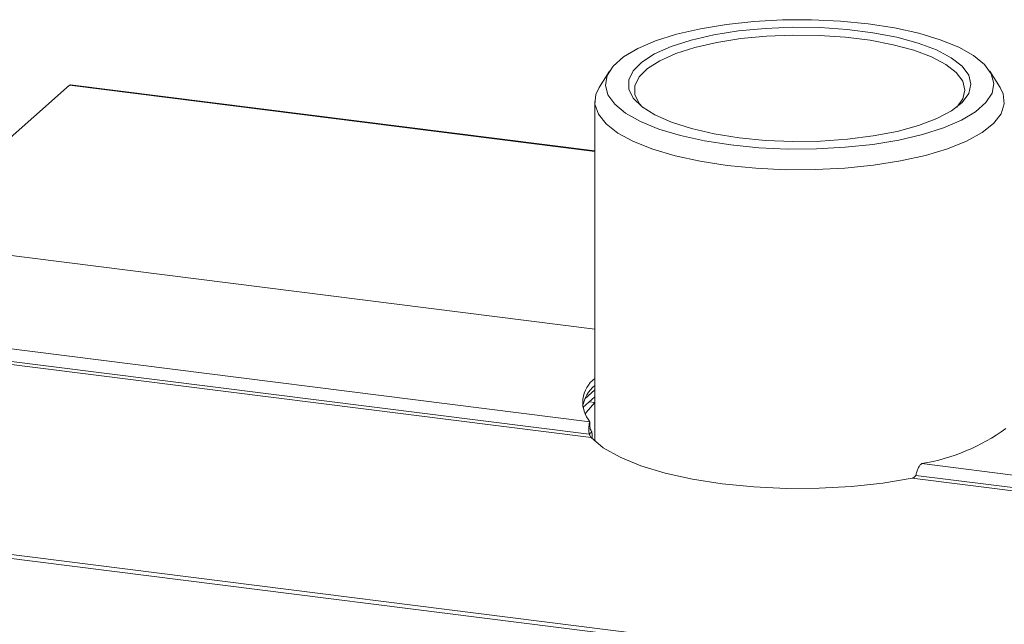
# Model space of a CAD drawing. Units: millimetres. Extents: x -2468 to 3777, y -3952 to -111.
# Drawn here: x -1836 to -1755, y -1859 to -1810 of the extents above; entities that cross this region are included whole.
import ezdxf

# ---------------------------------------------------------------- set-up
doc = ezdxf.new("R2010")
doc.units = ezdxf.units.MM

msp = doc.modelspace()

# ---------------------------------------------------------------- linework, layer by layer
at = {"color": 7, "linetype": 'Continuous', "lineweight": 18}
for p, q in [((-1787.801, -1813.988), (-1788.648, -1815.343)), ((-1755.658, -1815.343), (-1756.506, -1813.988)), ((-1832.218, -1815.151), (-1846.708, -1827.93)), ((-1789.003, -1820.556), (-1832.143, -1815.121)), ((-1789.003, -1816.489), (-1789.003, -1844.427)), ((-1789.003, -1835.2), (-1847.644, -1827.812)), ((-1855.255, -1834.524), (-1789.402, -1842.821)), ((-1855.608, -1835.779), (-1789.311, -1844.131)), ((-1855.538, -1835.528), (-1789.467, -1843.852)), ((-1789.003, -1840.207), (-1789.82, -1840.927)), ((-1789.986, -1841.639), (-1789.003, -1840.773)), ((-1789.003, -1841.237), (-1789.464, -1841.179)), ((-1789.402, -1842.821), (-1789.402, -1843.221)), ((-1789.467, -1843.852), (-1789.255, -1843.665)), ((-1762.087, -1846.262), (-1672.475, -1857.552)), ((-1762.886, -1847.461), (-1672.384, -1858.863)), ((-1762.587, -1847.238), (-1672.541, -1858.583)), ((-1871.109, -1849.449), (-711.195, -1995.584)), ((-1871.259, -1849.747), (-711.345, -1995.883))]:
    msp.add_line(p, q, dxfattribs=at)
at = {"color": 8, "linetype": 'Continuous', "lineweight": 18}
msp.add_line((-1789.003, -1820.595), (-1832.218, -1815.151), dxfattribs=at)
at = {"color": 7, "linetype": 'Continuous', "lineweight": 18, "flags": 128}
for points in [[(-1777.804, -1820.059), (-1775.513, -1820.284), (-1773.146, -1820.393), (-1770.758, -1820.383), (-1768.4, -1820.254), (-1766.126, -1820.01), (-1763.987, -1819.655), (-1762.03, -1819.198), (-1760.3, -1818.65), (-1758.834, -1818.021), (-1757.666, -1817.326), (-1756.821, -1816.581), (-1756.319, -1815.803), (-1756.171, -1815.008), (-1756.379, -1814.215), (-1756.94, -1813.441), (-1757.841, -1812.703), (-1759.061, -1812.018), (-1760.574, -1811.402), (-1762.346, -1810.868), (-1764.337, -1810.428), (-1766.502, -1810.091), (-1768.794, -1809.866), (-1771.16, -1809.757), (-1773.549, -1809.768), (-1775.907, -1809.896), (-1778.18, -1810.14), (-1780.319, -1810.495), (-1782.276, -1810.952), (-1784.007, -1811.501), (-1785.473, -1812.13), (-1786.641, -1812.824), (-1787.485, -1813.569), (-1787.988, -1814.348), (-1788.136, -1815.142), (-1787.927, -1815.936), (-1787.366, -1816.71), (-1786.466, -1817.447), (-1785.245, -1818.132), (-1783.732, -1818.748), (-1781.96, -1819.282), (-1779.97, -1819.723), (-1777.804, -1820.059)], [(-1777.138, -1819.472), (-1779.19, -1819.148), (-1781.058, -1818.719), (-1782.697, -1818.196), (-1784.062, -1817.592), (-1785.119, -1816.922), (-1785.84, -1816.205), (-1786.206, -1815.459), (-1786.209, -1814.702), (-1785.847, -1813.956), (-1785.131, -1813.238), (-1784.079, -1812.568), (-1782.718, -1811.962), (-1781.083, -1811.438), (-1779.217, -1811.008), (-1777.168, -1810.682), (-1774.989, -1810.471), (-1772.737, -1810.379), (-1770.469, -1810.409), (-1768.246, -1810.559), (-1766.123, -1810.827), (-1764.157, -1811.204), (-1762.397, -1811.682), (-1760.891, -1812.247), (-1759.676, -1812.886), (-1758.784, -1813.582), (-1758.238, -1814.316), (-1758.053, -1815.07), (-1758.233, -1815.824), (-1758.774, -1816.559), (-1759.661, -1817.255), (-1760.872, -1817.894), (-1762.374, -1818.461), (-1764.131, -1818.94), (-1766.094, -1819.319), (-1768.215, -1819.588), (-1770.438, -1819.74), (-1772.705, -1819.772), (-1774.958, -1819.681), (-1777.138, -1819.472)], [(-1759.215, -1816.943), (-1758.727, -1816.269), (-1758.553, -1815.542), (-1758.732, -1814.814), (-1759.258, -1814.106), (-1760.118, -1813.435), (-1761.29, -1812.819), (-1762.743, -1812.274), (-1764.44, -1811.813), (-1766.337, -1811.449), (-1768.384, -1811.191), (-1770.529, -1811.046), (-1772.716, -1811.017), (-1774.889, -1811.106), (-1776.99, -1811.31), (-1778.966, -1811.623), (-1780.766, -1812.038), (-1782.343, -1812.544), (-1783.656, -1813.128), (-1784.671, -1813.774), (-1785.362, -1814.467), (-1785.71, -1815.187), (-1785.708, -1815.916), (-1785.354, -1816.636), (-1785.092, -1816.943)], [(-1778.111, -1821.743), (-1780.342, -1821.398), (-1782.399, -1820.948), (-1784.238, -1820.404), (-1785.819, -1819.775), (-1787.108, -1819.077), (-1788.079, -1818.324), (-1788.711, -1817.531), (-1788.989, -1816.717), (-1788.909, -1815.897), (-1788.648, -1815.343)], [(-1755.658, -1815.343), (-1755.412, -1815.853), (-1755.312, -1816.672), (-1755.572, -1817.488), (-1756.184, -1818.282), (-1757.138, -1819.038), (-1758.411, -1819.74), (-1759.977, -1820.372), (-1761.803, -1820.921), (-1763.849, -1821.377), (-1766.072, -1821.728), (-1768.425, -1821.967), (-1770.857, -1822.089), (-1773.317, -1822.093), (-1775.752, -1821.976), (-1778.111, -1821.743)], [(-1788.991, -1841.238), (-1789.725, -1842.058), (-1789.806, -1842.187)], [(-1789.311, -1844.131), (-1788.302, -1844.968), (-1786.928, -1845.744), (-1785.221, -1846.443), (-1783.219, -1847.049), (-1780.968, -1847.548), (-1778.517, -1847.93), (-1775.923, -1848.184), (-1773.244, -1848.306), (-1770.54, -1848.293), (-1767.873, -1848.145), (-1765.302, -1847.865), (-1762.886, -1847.461)]]:
    msp.add_lwpolyline(points, dxfattribs=at)
at = {"color": 7, "linetype": 'Continuous', "lineweight": 18}
for centre, radius, start, end in [((-1832.149, -1815.217), 0.0963, 86.75444, 136.33195), ((-1787.072, -1842.11), 2.985, 130.31002, 169.01776), ((-1787.558, -1841.229), 2.436, 126.39297, 220.79664), ((-1764.699, -1830.3), 16.175, 279.29443, 306.03084)]:
    msp.add_arc(centre, radius, start, end, dxfattribs=at)
for points in [[(-1789.402, -1842.821), (-1789.421, -1842.867), (-1789.459, -1842.96), (-1789.498, -1843.223), (-1789.509, -1843.537), (-1789.481, -1843.747), (-1789.467, -1843.852)], [(-1789.467, -1843.852), (-1789.45, -1843.88), (-1789.414, -1843.936), (-1789.373, -1844.02), (-1789.34, -1844.091), (-1789.32, -1844.118), (-1789.311, -1844.131)], [(-1789.402, -1843.386), (-1789.393, -1843.4), (-1789.375, -1843.426), (-1789.344, -1843.497), (-1789.306, -1843.581), (-1789.272, -1843.637), (-1789.255, -1843.665)], [(-1762.587, -1847.238), (-1762.565, -1847.138), (-1762.52, -1846.938), (-1762.4, -1846.637), (-1762.253, -1846.387), (-1762.142, -1846.304), (-1762.087, -1846.262)], [(-1762.886, -1847.461), (-1762.857, -1847.452), (-1762.801, -1847.435), (-1762.721, -1847.378), (-1762.647, -1847.308), (-1762.607, -1847.262), (-1762.587, -1847.238)]]:
    msp.add_open_spline(points, degree=3, dxfattribs=at)
for points, knots in [([(-1789.35, -1843.485), (-1789.358, -1843.465), (-1789.374, -1843.424), (-1789.39, -1843.356), (-1789.4, -1843.285), (-1789.401, -1843.243), (-1789.402, -1843.221)], [0, 0, 0, 0, 0.2224648, 0.4622829, 0.7209808, 1, 1, 1, 1]), ([(-1789.255, -1843.665), (-1789.24, -1843.771), (-1789.213, -1843.95), (-1789.22, -1844.122), (-1789.223, -1844.192)], [0, 0, 0, 0, 0.589768, 1, 1, 1, 1])]:
    msp.add_open_spline(points, degree=3, knots=knots, dxfattribs=at)

doc.saveas('drawing.dxf')
